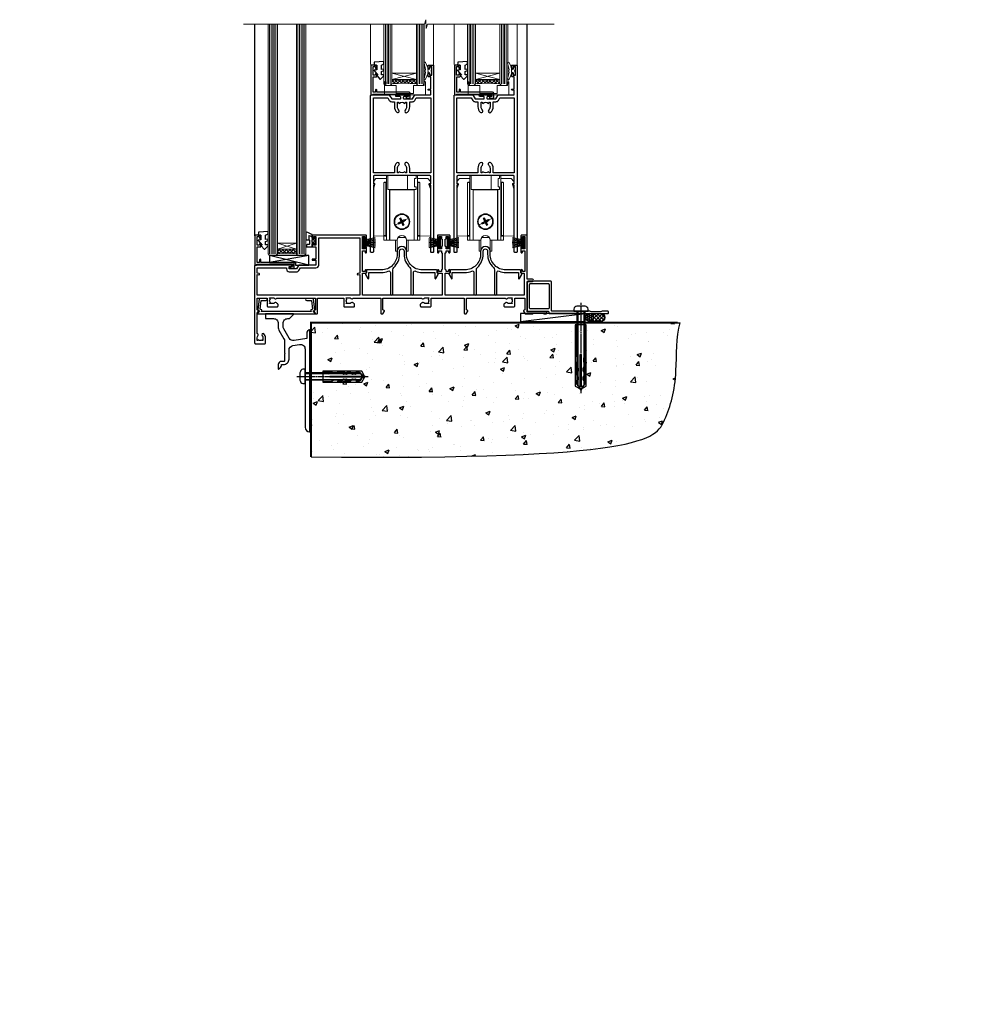
# Model space of a CAD drawing. Units: millimetres. Extents: x 0 to 419912, y -1009 to 1143.
# Drawn here: x 7195 to 7795, y -1009 to -384 of the extents above; entities that cross this region are included whole.
import ezdxf

# ---------------------------------------------------------------- set-up
doc = ezdxf.new("R2010")
doc.units = ezdxf.units.MM
doc.linetypes.add('CENTERLINE', pattern=[2, 1.25, -0.25, 0.25, -0.25])
doc.linetypes.add('Dashed', pattern=[564.444447, 282.222223, -282.222223])
doc.layers.add('Aluminium Systems Ltd Joinery Detail', color=7, linetype='Continuous')
doc.layers.add('DIE', color=7, linetype='Continuous')
doc.layers.add('HARDWARE', color=8, linetype='Continuous', lineweight=5)
doc.styles.get("Standard").update_dxf_attribs({"font": 'arial.ttf'})

# ---------------------------------------------------------------- blocks, each defined once
blk = doc.blocks.new('190 Concrete Sill CC')
at = {"layer": 'Aluminium Systems Ltd Joinery Detail'}
h = blk.add_hatch(dxfattribs=at)
h.set_pattern_fill('AR-CONC', color=0, scale=0.15)
h.set_pattern_definition([(50, (-5457.435, -2479.092), (27.3277, -2.39086), [2.8575, -31.4325]), (355, (-5457.435, -2479.092), (-5.28651, 28.65853), [2.286, -25.14609]), (100.45144, (-5455.158, -2479.29), (22.04119, 26.26766), [2.4285, -26.71354]), (46.1842, (-5457.435, -2471.472), (40.66186, -6.30635), [4.28625, -47.14875]), (96.63556, (-5454.046, -2471.997), (35.61062, 37.11392), [3.64275, -40.07034]), (351.18415, (-5457.435, -2471.47), (35.61062, 37.11392), [3.429, -37.71896]), (21, (-5453.625, -2473.377), (22.74216, -15.33978), [2.8575, -31.4325]), (326, (-5453.625, -2473.377), (9.2703, 27.6282), [2.286, -25.146]), (71.45144, (-5451.73, -2474.655), (32.01246, 12.28842), [2.4285, -26.71349]), (37.5, (-5457.435, -2479.092), (0.46329, 12.683256), [0, -24.8412, 0, -25.527, 0, -25.24125]), (7.5, (-5457.435, -2479.092), (10.02295, 15.027086), [0, -14.5542, 0, -24.2697, 0, -9.62025]), (327.5, (-5465.931, -2479.092), (20.33859, -0.859312), [0, -9.525, 0, -29.718, 0, -39.4335]), (317.5, (-5469.741, -2479.092), (22.219377, 3.813974), [0, -12.3825, 0, -19.7358, 0, -28.0035])])
edge = h.paths.add_edge_path()
edge.add_line((79.91, 123.44), (79.91, 38.36))
edge.add_spline(control_points=[(79.91, 38.36), (291.34, 36.49), (304.46, 58.96), (312.58, 85.91), (311.49, 114.81), (314.04, 123.44)], knot_values=[177.537471, 177.537471, 177.537471, 177.537471, 227.455421, 263.56182, 289.18489, 289.18489, 289.18489, 289.18489], degree=3, periodic=0)
edge.add_line((314.04, 123.44), (79.91, 123.44))
at = {"layer": 'Aluminium Systems Ltd Joinery Detail', "color": 0}
blk.add_line((79.91, 123.44), (79.91, 38.36), dxfattribs=at)
at = {"layer": 'Aluminium Systems Ltd Joinery Detail', "color": 0, "linetype": 'Dashed', "ltscale": 0.01, "const_width": 0.5, "elevation": -1}
blk.add_lwpolyline([(79.41, 38.36), (79.41, 123.94), (312.45, 123.94)], dxfattribs=at)
at = {"layer": 'Aluminium Systems Ltd Joinery Detail', "color": 0, "elevation": -1}
blk.add_lwpolyline([(79.91, 38.36), (79.91, 123.44), (314.04, 123.44)], dxfattribs=at)
at = {"layer": 'Aluminium Systems Ltd Joinery Detail', "color": 0}
blk.add_open_spline([(79.91, 38.36, -1), (291.34, 36.49, -1), (304.46, 58.96, -1), (312.58, 85.91, -1), (311.49, 114.81, -1), (314.04, 123.44, -1)], degree=3, knots=[177.537471, 177.537471, 177.537471, 177.537471, 227.455421, 263.56182, 289.18489, 289.18489, 289.18489, 289.18489], dxfattribs=at)
blk = doc.blocks.new('C438-21617')
at = {"flags": 128}
blk.add_lwpolyline([(1.5, 3.7), (1.5, 13.5), (3.3, 13.5, 0.414214), (3.8, 14), (3.8, 15.3, 1), (2.9, 15.3), (2.9, 14.5), (1.4, 14.5), (1.4, 20), (2.9, 20), (2.9, 19.2, 1), (3.8, 19.2), (3.8, 20.5, 0.414214), (3.3, 21), (0.5, 21, 0.414214), (0, 20.5), (0, 2.2, 0.414214), (0.2, 2), (1, 2), (1.5, 2.5), (23.8, 2.5), (23.8, 1), (23.02, 1), (22.36, 0.34, 0.668179), (22.5, 0), (24.25, 0, 0.414214), (25, 0.75), (25, 2.95, 0.414214), (24.25, 3.7), (3.8, 3.7), (3.8, 5.3, 1), (3, 5.3), (3, 3.7)], format="xyb", close=True, dxfattribs=at)
blk = doc.blocks.new('CO112-Comp')
blk.add_lwpolyline([(-2.4, 2.55), (-4.17, 3.38, 0.548619), (-4.6, 3.1), (-4.6, 1.17, 0.198912), (-4.51, 0.96), (-4.19, 0.64, -0.198912), (-4.1, 0.43), (-4.1, -1.87, -0.388879), (-4.37, -2.17), (-5.63, -2.28, 0.388879), (-5.9, -2.57), (-5.9, -3.5, 0.414214), (-5.6, -3.8), (-2.7, -3.8, 0.414214), (-2.4, -3.5), (-2.4, -1.65), (-1.2, -1.65), (-1.2, -2, 0.851224), (-0.62, -2.09), (-0.08, -0.47, 0.161777), (-0.08, 0.47), (-0.62, 2.09, 0.851224), (-1.2, 2), (-1.2, 1.65), (-2.4, 1.65), (-2.4, 3.9, 0.257343), (-2.54, 4.15, 0.086554), (-6.04, 5.59, 0.479584), (-6.4, 5.3), (-6.4, 1.1, 0.414214), (-6.1, 0.8), (-4.35, 0.8)], format="xyb")
blk.add_lwpolyline([(-1.33, 0.75), (-2.3, 0.75, 0.414214), (-2.6, 0.45), (-2.6, -0.45, 0.414214), (-2.3, -0.75), (-1.33, -0.75, 0.323092), (-1.05, -0.54), (-0.93, -0.19, 0.161777), (-0.93, 0.19), (-1.05, 0.54, 0.323092)], format="xyb", close=True)
blk = doc.blocks.new('EL272')
for p, q in [((25, 6), (0, 1.7)), ((25, 0), (0, 6))]:
    blk.add_line(p, q)
blk.add_lwpolyline([(16.5, 0), (25, 0), (25, 6), (0, 6), (0, 1.7), (16.5, 1.7)], close=True)
blk = doc.blocks.new('DY445')
blk.add_lwpolyline([(4.75, 8.84), (6.25, 9.78), (6.25, 11.28), (0.33, 10.76, 0.36397), (0.15, 10.58), (0, 8.91), (1.75, 8.91), (1.75, 5.91), (0, 5.76), (0, 5.46), (2.49, 2.49), (1.95, 2.45), (1.95, 2.15), (3.75, 0), (4.15, 0), (6.25, 2.02), (6.25, 2.82), (4.75, 2.69), (4.75, 4.77), (6.25, 5.51), (6.25, 6.31), (4.75, 6.18)], format="xyb", close=True)
blk = doc.blocks.new('A734-21693')
at = {"flags": 128}
for points in [[(124, 46.65, 1.001508), (123.1, 46.65), (123.1, 45.9), (121.5, 45.9), (121.5, 46.65, 0.414655), (121.05, 47.1), (120.9, 47.1), (120.9, 57.7), (121.05, 57.7, 0.414655), (121.5, 58.15), (121.5, 58.9), (123.1, 58.9), (123.1, 58.15, 1.001508), (124, 58.15), (124, 61.4, 1), (123, 61.4), (123, 60.3), (121.5, 60.3), (121.5, 61.4, 0.414214), (121, 61.9), (120.9, 61.9), (120.9, 66.4), (121, 66.4, 0.414214), (121.5, 66.9), (121.5, 68), (123, 68), (123, 66.9, 1), (124, 66.9), (124, 68.5, 0.414214), (123.5, 69), (116.5, 69, 0.414214), (116, 68.5), (116, 66.9, 1), (117, 66.9), (117, 68), (118.5, 68), (118.5, 66.9, 0.414214), (119, 66.4), (119.1, 66.4), (119.1, 61.9), (119, 61.9, 0.414214), (118.5, 61.4), (118.5, 60.3), (117, 60.3), (117, 61.4, 1), (116, 61.4), (116, 58.15, 1.001508), (116.9, 58.15), (116.9, 58.9), (118.5, 58.9), (118.5, 58.15, 0.414655), (118.95, 57.7), (119.1, 57.7), (119.1, 47.1), (118.95, 47.1, 0.414655), (118.5, 46.65), (118.5, 45.9), (116.9, 45.9), (116.9, 46.65, 1.001508), (116, 46.65), (116, 45.4, 0.414214), (116.5, 44.9), (119.1, 44.9), (119.1, 30.8), (68.5, 30.8), (68.5, 44.9), (70.5, 44.9, 0.414214), (71, 45.4), (71, 46.65, 1.001508), (70.1, 46.65), (70.1, 45.9), (68.5, 45.9), (68.5, 58.9), (70.1, 58.9), (70.1, 58.15, 1.001508), (71, 58.15), (71, 61.4, 1), (70, 61.4), (70, 60.3), (68.5, 60.3), (68.5, 68), (70, 68), (70, 66.9, 1), (71, 66.9), (71, 68.5, 0.414214), (70.5, 69), (37, 69, 0.414214), (36.5, 68.5), (36.5, 67.2, 1), (37.4, 67.2), (37.4, 68), (38.9, 68), (38.9, 62.5), (37.4, 62.5), (37.4, 63.3, 1), (36.5, 63.3), (36.5, 62, 0.414214), (37, 61.5), (38.9, 61.5), (38.9, 53.8), (36.9, 53.8, 1), (36.9, 53), (38.9, 53), (38.9, 50), (28.29, 50, 0.267949), (27.86, 49.75), (26.56, 47.5), (22, 47.5), (22, 49), (23.5, 49, 1), (23.5, 50), (0.5, 50, 0.414214), (0, 49.5), (0, 0.5, 0.414214), (0.5, 0), (6.4, 0, 0.414214), (6.9, 0.5), (6.9, 3.85, 0.19526), (5.92, 6.25, 1), (4.78, 5.14, -0.19526), (5.3, 3.85), (5.3, 2), (5, 2), (4.64, 2.43, -0.36397), (2.26, 2.43), (1.9, 2), (1.6, 2), (1.6, 3.85, -0.19526), (2.12, 5.14, 0.640825), (1.6, 6.5), (1.6, 19.46), (2.37, 20.8, 0.414214), (2.3, 21.07), (1.6, 21.48), (1.6, 29), (7.95, 29), (7.95, 24, 0.414214), (8.45, 23.5), (14.35, 23.5, 0.414214), (14.85, 24), (14.85, 25, 0.414214), (14.35, 25.5), (14.05, 25.5, 0.640824), (12.69, 26.02, -0.19526), (11.4, 25.5), (9.55, 25.5), (9.55, 25.8), (9.98, 26.16, -0.36397), (9.98, 28.54), (9.55, 28.9), (9.55, 29.2), (11.4, 29.2, -0.19526), (12.69, 28.68, 0.554219), (14.01, 29), (38.6, 29), (38.6, 21.59), (37.7, 21.07, 0.414214), (37.63, 20.8), (38.67, 19), (39.5, 19, 0.414214), (40, 19.5), (40, 29), (56.55, 29), (56.55, 24, 0.414214), (57.05, 23.5), (62.95, 23.5, 0.414214), (63.45, 24), (63.45, 25, 0.414214), (62.95, 25.5), (62.65, 25.5, 0.640824), (61.29, 26.02, -0.19526), (60, 25.5), (58.15, 25.5), (58.15, 25.8), (58.58, 26.16, -0.36397), (58.58, 28.54), (58.15, 28.9), (58.15, 29.2), (60, 29.2, -0.19526), (61.29, 28.68, 0.554219), (62.61, 29), (80, 29), (80, 19.5, 0.414214), (80.5, 19), (81.33, 19), (82.37, 20.8, 0.414214), (82.3, 21.07), (81.4, 21.59), (81.4, 29), (105.99, 29, 0.554219), (107.31, 28.68, -0.19526), (108.6, 29.2), (110.45, 29.2), (110.45, 28.9), (110.02, 28.54, -0.36397), (110.02, 26.16), (110.45, 25.8), (110.45, 25.5), (108.6, 25.5, -0.19526), (107.31, 26.02, 0.640824), (105.95, 25.5), (105.65, 25.5, 0.414214), (105.15, 25), (105.15, 24, 0.414214), (105.65, 23.5), (111.55, 23.5, 0.414214), (112.05, 24), (112.05, 29), (133, 29), (133, 19.5, 0.414214), (133.5, 19), (134.33, 19), (135.37, 20.8, 0.414214), (135.3, 21.07), (134.4, 21.59), (134.4, 29), (158.99, 29, 0.554219), (160.31, 28.68, -0.19526), (161.6, 29.2), (163.45, 29.2), (163.45, 28.9), (163.02, 28.54, -0.36397), (163.02, 26.16), (163.45, 25.8), (163.45, 25.5), (161.6, 25.5, -0.19526), (160.31, 26.02, 0.640824), (158.95, 25.5), (158.65, 25.5, 0.414214), (158.15, 25), (158.15, 24, 0.414214), (158.65, 23.5), (164.55, 23.5, 0.414214), (165.05, 24), (165.05, 29), (171.4, 29), (171.4, 21.48), (170.7, 21.07, 0.414214), (170.63, 20.8), (171.67, 19), (176.42, 19, 0.198912), (176.56, 19.06), (176.9, 19.4), (183.1, 19.4), (183.44, 19.06, 0.198912), (183.58, 19), (184.9, 19, 1), (184.9, 20.2), (173, 20.2), (173, 39.6), (176.3, 39.6, 1), (176.3, 41), (173, 41), (173, 68.5, 0.414214), (172.5, 69), (169.5, 69, 0.414214), (169, 68.5), (169, 66.9, 1), (170, 66.9), (170, 68), (171.5, 68), (171.5, 60.3), (170, 60.3), (170, 61.4, 1), (169, 61.4), (169, 58.15, 1.001508), (169.9, 58.15), (169.9, 58.9), (171.5, 58.9), (171.5, 45.9), (169.9, 45.9), (169.9, 46.65, 1.001508), (169, 46.65), (169, 45.4, 0.414214), (169.5, 44.9), (170.5, 44.9, -0.414214), (171, 44.4), (171, 30.8), (120.9, 30.8), (120.9, 44.9), (123.5, 44.9, 0.414214), (124, 45.4)], [(40.7, 67.2), (66.7, 67.2), (66.7, 44.8), (65.44, 44.59, 1.0045), (65.57, 43.81), (66.7, 44), (66.7, 30.8), (1.6, 30.8), (1.6, 44), (2.73, 43.81, 1.0045), (2.86, 44.59), (1.6, 44.8), (1.6, 48.2), (20.2, 48.2), (20.2, 47.5, 0.414214), (22, 45.7), (26.56, 45.7, 0.267949), (28.12, 46.6), (29.04, 48.2), (38.9, 48.2, 0.414214), (40.7, 50)]]:
    blk.add_lwpolyline(points, format="xyb", close=True, dxfattribs=at)
blk = doc.blocks.new('A724-21702')
at = {"flags": 128}
blk.add_lwpolyline([(2.59, 2.63), (1.75, 3.02), (2.47, 8.4), (5.45, 8.4, 1), (5.45, 9.8), (1.69, 9.8, 0.37527), (1.19, 9.37), (0.31, 2.84, 0.329673), (0.65, 2.21), (1.29, 1.91), (0.04, 0.32, 0.624869), (0.2, 0), (36.6, 0, 0.624869), (36.76, 0.32), (35.52, 1.91), (36.16, 2.21, 0.328404), (36.5, 2.84), (35.61, 9.37, 0.37527), (35.12, 9.8), (31.35, 9.8, 1), (31.35, 8.4), (34.33, 8.4), (35.06, 3.02), (34.21, 2.63, 0.482343), (34.03, 1.87), (34.4, 1.4), (2.41, 1.4), (2.77, 1.87, 0.482343)], format="xyb", close=True, dxfattribs=at)
blk = doc.blocks.new('PB69750-4B')
for p, q in [((-1.75, 0.5), (-3.32, 7.32)), ((-1.43, 0.5), (-2.72, 7.38)), ((-1.11, 0.5), (-2.12, 7.43)), ((-0.8, 0.5), (-1.52, 7.46)), ((-0.48, 0.5), (-0.91, 7.49)), ((-0.16, 0.5), (-0.3, 7.5)), ((0.16, 0.5), (0.3, 7.5)), ((0.48, 0.5), (0.91, 7.49)), ((0.8, 0.5), (1.52, 7.46)), ((1.11, 0.5), (2.12, 7.43)), ((1.43, 0.5), (2.72, 7.38)), ((1.75, 0.5), (3.32, 7.32))]:
    blk.add_line(p, q)
blk.add_lwpolyline([(-3.45, 0), (3.45, 0), (3.45, 0.5), (-3.45, 0.5)], close=True)
blk = doc.blocks.new('SH270B')
blk.add_blockref('PB69750-4B', (0, 0))
blk = doc.blocks.new('A813-22391')
at = {"flags": 128}
for points in [[(37.7, 48.8), (2.3, 48.8, 0.414214), (1.8, 48.3), (1.8, 43.6), (2.15, 43.6, -1), (2.15, 42.8), (1.8, 42.8), (1.8, 0.5, -0.414214), (1.3, 0), (0.5, 0, -0.414214), (0, 0.5), (0, 99.5, -0.414214), (0.5, 100), (11.71, 100, -0.267949), (12.14, 99.75), (13.44, 97.5), (18.7, 97.5, 0.414214), (19.2, 98), (19.2, 98.5, 0.414214), (18.7, 99), (16.5, 99, -1), (16.5, 100), (23.5, 100, -1), (23.5, 99), (21.3, 99, 0.414214), (20.8, 98.5), (20.8, 98, 0.414214), (21.3, 97.5), (26.56, 97.5), (27.86, 99.75, -0.267949), (28.29, 100), (37.7, 100, 0.414214), (38.2, 100.5), (38.2, 103), (36.9, 103, -1), (36.9, 103.8), (38.2, 103.8), (38.2, 111.5), (37, 111.5, -0.414214), (36.5, 112), (36.5, 113.3, -1), (37.4, 113.3), (37.4, 112.5), (38.9, 112.5), (38.9, 118), (37.4, 118), (37.4, 117.2, -1), (36.5, 117.2), (36.5, 118.5, -0.414214), (37, 119), (39.5, 119, -0.414214), (40, 118.5), (40, 0.5, -0.414214), (39.5, 0), (38.7, 0, -0.414214), (38.2, 0.5), (38.2, 42.8), (37.85, 42.8, -1), (37.85, 43.6), (38.2, 43.6), (38.2, 48.3, 0.414214)], [(24.85, 50.6), (24.85, 53.5, 0.201039), (23.4, 56.96, 1), (22, 55.53, -0.201039), (22.85, 53.5), (22.85, 50.65), (22.39, 50.65), (21.83, 51.32, -0.36397), (18.17, 51.32), (17.61, 50.65), (17.15, 50.65), (17.15, 53.5, -0.201039), (18, 55.53, 1), (16.6, 56.96, 0.201039), (15.15, 53.5), (15.15, 50.6), (1.8, 50.6), (1.8, 98.2), (10.96, 98.2), (11.88, 96.6, 0.267949), (13.44, 95.7), (15.15, 95.7), (15.15, 92.5, 0.201039), (16.6, 89.04, 1), (18, 90.47, -0.201039), (17.15, 92.5), (17.15, 95.35), (17.61, 95.35), (18.17, 94.68, -0.36397), (21.83, 94.68), (22.39, 95.35), (22.85, 95.35), (22.85, 92.5, -0.201039), (22, 90.47, 1), (23.4, 89.04, 0.201039), (24.85, 92.5), (24.85, 95.7), (26.56, 95.7, 0.267949), (28.12, 96.6), (29.04, 98.2), (38.2, 98.2), (38.2, 50.6)]]:
    blk.add_lwpolyline(points, format="xyb", close=True, dxfattribs=at)
blk = doc.blocks.new('MG001B')
blk.add_lwpolyline([(-12.1, 2.05), (-12.1, 0), (-5.5, 0), (-5.5, -5.1), (5.5, -5.1), (5.5, 0), (12.1, 0), (12.1, 2.05, -1), (13, 2.05), (13, -6), (-13, -6), (-13, 2.05, -1)], format="xyb", close=True)
blk = doc.blocks.new('DY221-Comp')
blk.add_lwpolyline([(-1.82, -0.88), (-2.1, -0.96, 0.339454), (-2.25, -1.15), (-2.25, -1.8, -0.105249), (-2.27, -1.88), (-3.79, -5.3, -0.913392), (-4.74, -4.98), (-3.77, -1.02, 0.125736), (-3.77, -0.92), (-4, -0.05, -0.131652), (-4, 0.05), (-3.77, 0.92, 0.125736), (-3.77, 1.02), (-4.74, 4.98, -0.913392), (-3.79, 5.3), (-2.27, 1.88, -0.105249), (-2.25, 1.8), (-2.25, 1.15, 0.339454), (-2.1, 0.96), (-1.82, 0.88)], format="xyb")
blk.add_lwpolyline([(0, 1.12), (-0.3, 0), (0, -1.12), (0, -2.5), (-1, -2.5), (-1, -1.12, -0.447214), (-2.25, 0, -0.447214), (-1, 1.12), (-1, 2.5), (0, 2.5)], format="xyb", close=True)
blk = doc.blocks.new('A$C539B46DB')
at = {"color": 0, "rotation": 180}
blk.add_blockref('DY221-Comp', (0.15, 0), dxfattribs=at)
blk = doc.blocks.new('A839-22459')
at = {"flags": 128}
blk.add_lwpolyline([(17.4, 16.18, -0.207352), (18.03, 17.64, 0.207352), (21.7, 26.1), (21.7, 28, -1), (24.5, 28), (24.5, 26.1, 0.207352), (28.17, 17.64, -0.207352), (28.8, 16.18), (28.8, 0.8, 1), (30.4, 0.8), (30.4, 14.41, -0.531156), (31.77, 15.34, 0.095854), (36.1, 14.5), (44.1, 14.5), (44.1, 10.79, 0.767327), (44.66, 10.64), (46.13, 13.2, 0.414214), (45.95, 13.88), (45.5, 14.14), (45.5, 15.6, 0.414214), (45, 16.1), (36.1, 16.1, -0.414214), (26.1, 26.1), (26.1, 28, 1), (20.1, 28), (20.1, 26.1, -0.414214), (10.1, 16.1), (1.2, 16.1, 0.414214), (0.7, 15.6), (0.7, 14.14), (0.25, 13.88, 0.414214), (0.07, 13.2), (1.54, 10.64, 0.767327), (2.1, 10.79), (2.1, 14.5), (10.1, 14.5, 0.095854), (14.43, 15.34, -0.531156), (15.8, 14.41), (15.8, 0.8, 1), (17.4, 0.8)], format="xyb", close=True, dxfattribs=at)
blk = doc.blocks.new('DR210')
at = {"color": 0, "linetype": 'Continuous', "lineweight": 0, "extrusion": (0, 1, 0)}
for p, q in [((-18.1, -4.89), (-18.1, -3.9)), ((-17.11, -5.66), (-18.09, -8.39)), ((-16.43, -1.88), (-18.08, -3.84)), ((-18, -4.99), (-17.58, -4.99)), ((-9.85, -1.77), (-16.43, -1.88)), ((-11.45, -38.1), (-11.45, -4.43)), ((-10.14, -4.47), (-11.45, -4.43)), ((-10.25, -4.17), (-10.14, -4.17)), ((-10.14, -38.06), (-10.14, -4.47)), ((-9.85, -4.47), (-10.14, -4.47)), ((-9.85, -0.08), (-9, -0.06)), ((-9.85, -0.08), (-9.85, -1.77)), ((-9.85, -1.77), (-9.85, -4.47)), ((-9.85, -38.06), (-9.85, -4.47)), ((-9, -0.01), (3.6, -0.01)), ((-9, -8.91), (-9, -0.01)), ((9, -0.01), (3.6, -0.01)), ((3.6, -8.91), (3.6, -0.01)), ((8, -1.82), (8, -7.11)), ((9, -1.77), (9, -0.01)), ((9.85, -0.08), (9, -0.06)), ((9.85, -0.08), (9.85, -1.77)), ((9.85, -1.77), (16.43, -1.88)), ((9.85, -1.77), (9.85, -4.47)), ((9.85, -4.47), (9.85, -38.06)), ((9.85, -4.47), (10.14, -4.47)), ((10.14, -4.17), (10.25, -4.17)), ((11.45, -4.43), (10.14, -4.47)), ((10.14, -4.47), (10.14, -38.06)), ((11.45, -38.1), (11.45, -4.43)), ((16.43, -1.88), (18.08, -3.84)), ((17.11, -5.66), (18.09, -8.39)), ((18, -4.99), (17.58, -4.99)), ((18.1, -4.89), (18.1, -3.9)), ((-18.1, -38.07), (-18.1, -8.43)), ((-9, -8.91), (3.6, -8.91)), ((-7.85, -41.02), (-7.85, -8.91)), ((7.75, -9), (-7.75, -9)), ((-7.75, -9), (-7.75, -41)), ((9, -8.91), (3.6, -8.91)), ((7.75, -9), (7.75, -41)), ((7.85, -8.91), (7.85, -41.02)), ((9, -8.91), (9, -7.16)), ((18.1, -38.07), (18.1, -8.43)), ((-7.75, -17.48), (-7.85, -17.48)), ((-7.85, -17.68), (-7.75, -17.68)), ((-7.75, -17.98), (-7.85, -17.98)), ((7.75, -17.48), (7.85, -17.48)), ((7.75, -17.68), (7.85, -17.68)), ((7.85, -17.98), (7.75, -17.98)), ((-7.85, -21.07), (-7.75, -21.07)), ((-7.75, -21.38), (-7.85, -21.38)), ((-7.75, -21.57), (-7.85, -21.57)), ((7.75, -21.07), (7.85, -21.07)), ((7.85, -21.38), (7.75, -21.38)), ((7.75, -21.57), (7.85, -21.57)), ((-4.07, -31.29), (-2.17, -30.34)), ((-1.87, -30.12), (-2.36, -29.95)), ((-1.82, -30.22), (-1.98, -30.72)), ((-0.08, -29.22), (-1.87, -30.12)), ((-1.87, -30.12), (-1.82, -30.22)), ((-1.82, -30.22), (-0.03, -29.33)), ((-0.97, -27.43), (-1.47, -27.27)), ((-0.87, -27.38), (-0.97, -27.43)), ((-0.97, -27.43), (-0.08, -29.22)), ((-0.87, -27.38), (-0.7, -26.89)), ((0.03, -29.17), (-0.87, -27.38)), ((-0.08, -29.22), (-0.66, -29.03)), ((-0.03, -29.33), (-0.22, -29.91)), ((-0.03, -29.33), (0.87, -31.12)), ((1.82, -28.28), (0.03, -29.17)), ((0.03, -29.17), (0.22, -28.59)), ((0.08, -29.28), (1.87, -28.38)), ((0.08, -29.28), (0.66, -29.47)), ((0.97, -31.07), (0.08, -29.28)), ((0.87, -31.12), (0.7, -31.61)), ((0.87, -31.12), (0.97, -31.07)), ((0.97, -31.07), (1.47, -31.23)), ((1.82, -28.28), (1.98, -27.78)), ((1.87, -28.38), (1.82, -28.28)), ((1.87, -28.38), (2.36, -28.55)), ((4.07, -27.21), (2.17, -28.16)), ((-11.45, -38.4), (-18, -38.17)), ((-11.45, -38.1), (-10.14, -38.06)), ((-11.45, -40.89), (-11.45, -38.4)), ((-9.85, -40.95), (-11.45, -40.89)), ((-10.25, -38.36), (-10.14, -38.36)), ((-9.85, -38.06), (-10.14, -38.06)), ((-9.85, -40.95), (-9.85, -38.06)), ((-9.85, -40.95), (-7.85, -41.02)), ((-3, -41), (-7.75, -41)), ((7.75, -41), (3, -41)), ((9.85, -40.95), (7.85, -41.02)), ((9.85, -40.95), (9.85, -38.06)), ((9.85, -38.06), (10.14, -38.06)), ((11.45, -40.89), (9.85, -40.95)), ((10.14, -38.06), (11.45, -38.1)), ((10.14, -38.36), (10.25, -38.36)), ((18, -38.17), (11.45, -38.4)), ((11.45, -40.89), (11.45, -38.4))]:
    blk.add_line(p, q, dxfattribs=at)
at = {"color": 0, "linetype": 'Continuous', "lineweight": 0, "extrusion": (-2.22045e-16, 0, -1)}
for centre, radius, start, end in [((0, -29.25), 5, 0, 180), ((0, -29.25), 4.55, 63.41916, 153.41916), ((0, -29.25), 4.55, 333.41916, 63.41916), ((0, -29.25), 5, 180, 0), ((0, -29.25), 4.55, 153.41916, 243.41916), ((0, -29.25), 4.55, 243.41916, 333.41916), ((0, -41), 3, 0, 180)]:
    blk.add_arc(centre, radius, start, end, dxfattribs=at)
for centre, major_axis, ratio, start_param, end_param in [((-10.15, -4.47), (0.01, 0.3), 0.017442, 0, 1.570187), ((-1, -29.75), (-3.39, 6.77), 0.173648, -1.570796, -1.514196), ((-1, -29.75), (-3.39, 6.77), 0.173648, -1.627397, -1.570796), ((0.74, -28.88), (-3.4, 6.8), 0.173648, -1.895753, -1.635846)]:
    blk.add_ellipse(centre, major_axis=major_axis, ratio=ratio, start_param=start_param, end_param=end_param, dxfattribs=at)
at = {"color": 0, "linetype": 'Continuous', "lineweight": 0}
blk.add_ellipse((10.15, -4.47), major_axis=(-0.01, 0.3), ratio=0.017442, start_param=0, end_param=1.570187, dxfattribs=at)
at = {"color": 0, "linetype": 'Continuous', "lineweight": 0, "extrusion": (-2.22045e-16, 1.2326e-32, -1)}
for centre, major_axis, start_param, end_param in [((0.37, -29.99), (6.8, 3.4), -1.895753, -1.635846), ((-0.74, -29.62), (3.4, -6.8), -1.505746, -1.245839), ((1, -28.75), (3.39, -6.77), -1.570796, -1.514196)]:
    blk.add_ellipse(centre, major_axis=major_axis, ratio=0.173648, start_param=start_param, end_param=end_param, dxfattribs=at)
at = {"color": 0, "linetype": 'Continuous', "lineweight": 0, "extrusion": (-2.22045e-16, -2.46519e-32, -1)}
blk.add_ellipse((-0.37, -28.51), major_axis=(-6.8, -3.4), ratio=0.173648, start_param=-1.505746, end_param=-1.245839, dxfattribs=at)
at = {"color": 0, "linetype": 'Continuous', "lineweight": 0, "extrusion": (-2.22045e-16, -3.69779e-32, -1)}
blk.add_ellipse((-0.5, -28.25), major_axis=(6.77, 3.39), ratio=0.173648, start_param=-1.627397, end_param=-1.514196, dxfattribs=at)
at = {"color": 0, "linetype": 'Continuous', "lineweight": 0, "extrusion": (-2.22045e-16, -8.62817e-32, -1)}
blk.add_ellipse((0.74, -28.88), major_axis=(-3.4, 6.8), ratio=0.173648, start_param=-1.505746, end_param=-1.245839, dxfattribs=at)
at = {"color": 0, "linetype": 'Continuous', "lineweight": 0, "extrusion": (-2.22045e-16, -1.2326e-32, -1)}
for centre, major_axis, start_param, end_param in [((-0.74, -29.62), (3.4, -6.8), -1.895753, -1.635846), ((1, -28.75), (3.39, -6.77), -1.627397, -1.570796)]:
    blk.add_ellipse(centre, major_axis=major_axis, ratio=0.173648, start_param=start_param, end_param=end_param, dxfattribs=at)
at = {"color": 0, "linetype": 'Continuous', "lineweight": 0, "extrusion": (-2.22045e-16, -1.35585e-31, -1)}
blk.add_ellipse((0.37, -29.99), major_axis=(6.8, 3.4), ratio=0.173648, start_param=-1.505746, end_param=-1.245839, dxfattribs=at)
at = {"color": 0, "linetype": 'Continuous', "lineweight": 0, "extrusion": (-2.22045e-16, 4.93038e-32, -1)}
blk.add_ellipse((-0.37, -28.51), major_axis=(-6.8, -3.4), ratio=0.173648, start_param=-1.895753, end_param=-1.635846, dxfattribs=at)
at = {"color": 0, "linetype": 'Continuous', "lineweight": 0, "extrusion": (-2.22045e-16, 2.46519e-32, -1)}
blk.add_ellipse((0.5, -30.25), major_axis=(-6.77, -3.39), ratio=0.173648, start_param=-1.627397, end_param=-1.514196, dxfattribs=at)
at = {"color": 0, "linetype": 'Continuous', "lineweight": 0, "extrusion": (-2.22045e-16, 1.54074e-33, -1)}
for centre, major_axis, start_param, end_param in [((-10.15, -38.06), (0.01, -0.3), -1.570187, 0), ((10.15, -38.06), (-0.01, -0.3), 0, 1.570187)]:
    blk.add_ellipse(centre, major_axis=major_axis, ratio=0.017442, start_param=start_param, end_param=end_param, dxfattribs=at)
at = {"color": 0, "linetype": 'Continuous', "lineweight": 0}
for points, weights in [([(-18.08, -3.84), (-18.09, -3.86), (-18.1, -3.88), (-18.1, -3.9)], [1, 0.959549643519, 0.959549643519, 1]), ([(-18.1, -4.89), (-18.1, -4.95), (-18.06, -4.99), (-18, -4.99)], [1, 0.804737854124, 0.804737854124, 1]), ([(-17.58, -4.99), (-17.29, -4.99), (-17.08, -5.19), (-17.08, -5.49)], [1, 0.804737854124, 0.804737854124, 1]), ([(-17.08, -5.49), (-17.08, -5.54), (-17.09, -5.6), (-17.11, -5.66)], [1, 0.990084339665, 0.990084339665, 1]), ([(-11.45, -4.43), (-11.45, -4.25), (-10.95, -4.15), (-10.25, -4.17)], [1, 0.804881393851, 0.804881393851, 1]), ([(-10.14, -4.17), (-9.97, -4.18), (-9.85, -4.3), (-9.85, -4.47)], [1, 0.812893200226, 0.812893200226, 1]), ([(9, -1.77), (9, -1.77), (8.64, -1.79), (8, -1.82)], [0.90720315803, 0.90720315803, 0.938135438687, 1]), ([(9.85, -4.47), (9.85, -4.3), (9.97, -4.18), (10.14, -4.17)], [1, 0.812893200226, 0.812893200226, 1]), ([(10.25, -4.17), (10.95, -4.15), (11.45, -4.25), (11.45, -4.43)], [1, 0.804881393851, 0.804881393851, 1]), ([(17.08, -5.49), (17.08, -5.19), (17.29, -4.99), (17.58, -4.99)], [1, 0.804737854124, 0.804737854124, 1]), ([(17.11, -5.66), (17.09, -5.6), (17.08, -5.54), (17.08, -5.49)], [1, 0.990084339665, 0.990084339665, 1]), ([(18, -4.99), (18.06, -4.99), (18.1, -4.95), (18.1, -4.89)], [1, 0.804737854124, 0.804737854124, 1]), ([(18.1, -3.9), (18.1, -3.88), (18.09, -3.86), (18.08, -3.84)], [1, 0.959549643519, 0.959549643519, 1]), ([(-18.09, -8.39), (-18.1, -8.4), (-18.1, -8.41), (-18.1, -8.43)], [1, 0.990084339665, 0.990084339665, 1]), ([(8, -7.11), (8.64, -7.14), (9, -7.16), (9, -7.16)], [1, 0.938135438687, 0.90720315803, 0.90720315803]), ([(18.1, -8.43), (18.1, -8.41), (18.1, -8.4), (18.09, -8.39)], [1, 0.990084339665, 0.990084339665, 1]), ([(-18.1, -38.07), (-18.1, -38.13), (-18.06, -38.17), (-18, -38.17)], [1, 0.812893200226, 0.812893200226, 1]), ([(-10.25, -38.36), (-10.95, -38.38), (-11.45, -38.28), (-11.45, -38.1)], [1, 0.804881393851, 0.804881393851, 1]), ([(-9.85, -38.06), (-9.85, -38.23), (-9.97, -38.35), (-10.14, -38.36)], [1, 0.812893200226, 0.812893200226, 1]), ([(10.14, -38.36), (9.97, -38.35), (9.85, -38.23), (9.85, -38.06)], [1, 0.812893200226, 0.812893200226, 1]), ([(11.45, -38.1), (11.45, -38.28), (10.95, -38.38), (10.25, -38.36)], [1, 0.804881393851, 0.804881393851, 1]), ([(18, -38.17), (18.06, -38.17), (18.1, -38.13), (18.1, -38.07)], [1, 0.812893200226, 0.812893200226, 1])]:
    blk.add_rational_spline(points, weights, degree=3, dxfattribs=at)
at = {"layer": 'HARDWARE', "ltscale": 3, "extrusion": (0, 1, 0)}
for p, q in [((-3, -41), (-3, -48)), ((3, -41), (3, -48))]:
    blk.add_line(p, q, dxfattribs=at)
at = {"layer": 'HARDWARE', "ltscale": 3}
blk.add_lwpolyline([(4, -41), (4, -48), (3, -48, 1), (-3, -48), (-4, -48), (-4, -41)], format="xyb", dxfattribs=at)
blk.add_lwpolyline([(2.44, -39.25), (-2.44, -39.25)], dxfattribs=at)
blk = doc.blocks.new('AL40 Stacker Door Sill')
at = {"layer": 'Aluminium Systems Ltd Joinery Detail', "lineweight": 5}
h = blk.add_hatch(dxfattribs=at)
h.set_pattern_fill('NET', color=256, scale=0.5, angle=-45)
h.set_pattern_definition([(315, (-1112.0237, -79.9609), (1.122532, 1.122532), []), (45, (-1112.0237, -79.9609), (-1.122532, 1.122532), [])])
edge = h.paths.add_edge_path(flags=16)
edge.add_line((-156.59, 39.31), (-156.59, 39.21))
edge.add_arc((-167.2, 34.31), 11.69, 384.83194, 385.32762)
edge.add_line((-156.63, 39.31), (-156.59, 39.31))
edge = h.paths.add_edge_path()
edge.add_arc((-152.51, -4.07), 41.4, 441.65172, 458.31756, ccw=False)
edge.add_line((-146.5, 36.89), (-146.5, 39.8))
edge.add_line((-146.5, 39.8), (-158.5, 39.8))
edge.add_line((-158.5, 39.8), (-158.5, 36.89))
at = {"layer": 'HARDWARE', "lineweight": 9}
h = blk.add_hatch(dxfattribs=at)
h.set_pattern_fill('NET', color=8, scale=0.5, angle=-45)
h.set_pattern_definition([(315, (-922.2858, -66.0047), (1.122532, 1.122532), []), (45, (-922.2858, -66.0047), (-1.122532, 1.122532), [])])
edge = h.paths.add_edge_path()
edge.add_line((-70.25, 147.16), (-70.25, 147.07))
edge.add_arc((-59.64, 142.16), 11.69, 154.67238, 155.16806, ccw=False)
edge.add_line((-70.21, 147.16), (-70.25, 147.16))
edge = h.paths.add_edge_path()
edge.add_arc((-78.13, 75.97), 69.21, 83.53875, 96.48487)
edge.add_line((-85.95, 144.74), (-85.95, 147.65))
edge.add_line((-85.95, 147.65), (-70.34, 147.65))
edge.add_line((-70.34, 147.65), (-70.34, 144.74))
h = blk.add_hatch(dxfattribs=at)
h.set_pattern_fill('NET', color=8, scale=0.5, angle=-45)
h.set_pattern_definition([(315, (-869.2858, -66.0047), (1.122532, 1.122532), []), (45, (-869.2858, -66.0047), (-1.122532, 1.122532), [])])
edge = h.paths.add_edge_path()
edge.add_line((-17.25, 147.16), (-17.25, 147.07))
edge.add_arc((-6.64, 142.16), 11.69, 154.67238, 155.16806, ccw=False)
edge.add_line((-17.21, 147.16), (-17.25, 147.16))
edge = h.paths.add_edge_path()
edge.add_arc((-25.13, 75.97), 69.21, 83.53875, 96.48487)
edge.add_line((-32.95, 144.74), (-32.95, 147.65))
edge.add_line((-32.95, 147.65), (-17.34, 147.65))
edge.add_line((-17.34, 147.65), (-17.34, 144.74))
at = {"linetype": 'Continuous', "lineweight": 9}
for p, q in [((-99.46, 157), (-99.46, 182.77)), ((-59.45, 182.77), (-59.45, 156.56)), ((-46.46, 157), (-46.46, 182.77)), ((-6.45, 182.77), (-6.45, 156.56))]:
    blk.add_line(p, q, dxfattribs=at)
at = {"lineweight": 9, "ltscale": 3}
for p, q in [((-89.95, 144.74), (-89.95, 182.77)), ((-88.95, 144.74), (-88.95, 182.77)), ((-87.95, 144.74), (-87.95, 182.77)), ((-86.95, 144.74), (-86.95, 182.77)), ((-69.34, 144.74), (-69.34, 182.77)), ((-68.34, 144.74), (-68.34, 182.77)), ((-67.34, 144.74), (-67.34, 182.77)), ((-66.34, 144.74), (-66.34, 182.77)), ((-36.95, 144.74), (-36.95, 182.77)), ((-35.95, 144.74), (-35.95, 182.77)), ((-34.95, 144.74), (-34.95, 182.77)), ((-33.95, 144.74), (-33.95, 182.77)), ((-16.34, 144.74), (-16.34, 182.77)), ((-15.34, 144.74), (-15.34, 182.77)), ((-14.34, 144.74), (-14.34, 182.77)), ((-13.34, 144.74), (-13.34, 182.77))]:
    blk.add_line(p, q, dxfattribs=at)
at = {"lineweight": 9}
for points in [[(-90.95, 182.77), (-90.95, 144.74), (-89.95, 143.74), (-86.95, 143.74), (-85.95, 144.74), (-85.95, 182.77)], [(-70.34, 182.77), (-70.34, 144.74), (-69.34, 143.74), (-66.34, 143.74), (-65.34, 144.74), (-65.34, 182.77)], [(-37.95, 182.77), (-37.95, 144.74), (-36.95, 143.74), (-33.95, 143.74), (-32.95, 144.74), (-32.95, 182.77)], [(-17.34, 182.77), (-17.34, 144.74), (-16.34, 143.74), (-13.34, 143.74), (-12.34, 144.74), (-12.34, 182.77)]]:
    blk.add_lwpolyline(points, dxfattribs=at)
for points in [[(-92.49, 156.64), (-90.99, 157.58), (-90.99, 159.08), (-96.92, 158.56, 0.36397), (-97.1, 158.38), (-97.24, 156.71), (-95.49, 156.71), (-95.49, 153.71), (-97.24, 153.56), (-97.24, 153.26), (-94.76, 150.29), (-95.29, 150.24), (-95.29, 149.94), (-93.49, 147.8), (-93.09, 147.8), (-90.99, 149.82), (-90.99, 150.62), (-92.49, 150.49), (-92.49, 152.57), (-90.99, 153.3), (-90.99, 154.1), (-92.49, 153.97)], [(-39.49, 156.64), (-37.99, 157.58), (-37.99, 159.08), (-43.92, 158.56, 0.36397), (-44.1, 158.38), (-44.24, 156.71), (-42.49, 156.71), (-42.49, 153.71), (-44.24, 153.56), (-44.24, 153.26), (-41.76, 150.29), (-42.29, 150.24), (-42.29, 149.94), (-40.49, 147.8), (-40.09, 147.8), (-37.99, 149.82), (-37.99, 150.62), (-39.49, 150.49), (-39.49, 152.57), (-37.99, 153.3), (-37.99, 154.1), (-39.49, 153.97)]]:
    blk.add_lwpolyline(points, format="xyb", close=True)
at = {"layer": 'Aluminium Systems Ltd Joinery Detail'}
for p, q in [((-172.8, 48.3), (-172.8, 182.77, 1)), ((0, 48.3), (0, 182.77))]:
    blk.add_line(p, q, dxfattribs=at)
at = {"layer": 'Aluminium Systems Ltd Joinery Detail', "lineweight": 5, "ltscale": 3}
for p, q in [((-163.5, 36.8), (-163.5, 182.77, 1)), ((-162.5, 36.8), (-162.5, 182.77, 1)), ((-161.5, 36.8), (-161.5, 182.77, 1)), ((-160.5, 36.8), (-160.5, 182.77, 1)), ((-159.5, 36.8), (-159.5, 182.77, 1)), ((-145.5, 36.8), (-145.5, 182.77, 1)), ((-144.5, 36.8), (-144.5, 182.77, 1)), ((-143.5, 36.8), (-143.5, 182.77, 1)), ((-142.5, 36.8), (-142.5, 182.77, 1)), ((-141.5, 36.8), (-141.5, 182.77, 1))]:
    blk.add_line(p, q, dxfattribs=at)
at = {"layer": 'Aluminium Systems Ltd Joinery Detail', "lineweight": 5}
for p, q in [((-158.5, 43.67), (-146.5, 39.8)), ((-158.5, 39.8), (-146.5, 43.67))]:
    blk.add_line(p, q, dxfattribs=at)
at = {"layer": 'Aluminium Systems Ltd Joinery Detail', "linetype": 'Continuous', "lineweight": 5, "elevation": 1}
blk.add_lwpolyline([(17.05, 182.77), (-63.26, 182.77), (-64.12, 179.9), (-64.37, 185.54), (-65.28, 182.77), (-180, 182.77)], dxfattribs=at)
at = {"layer": 'Aluminium Systems Ltd Joinery Detail', "lineweight": 5}
for points in [[(-158.5, 182.77), (-158.5, 36.89), (-159.5, 35.8), (-163.5, 35.8), (-164.5, 36.8), (-164.5, 182.77)], [(-140.5, 182.77), (-140.5, 36.89), (-141.5, 35.8), (-145.5, 35.8), (-146.5, 36.8), (-146.5, 182.77)]]:
    blk.add_lwpolyline(points, dxfattribs=at)
blk.add_lwpolyline([(-158.5, 39.8), (-146.5, 39.8), (-146.5, 43.67), (-158.5, 43.67)], close=True, dxfattribs=at)
blk.add_arc((-152.49, -4.52), 41.85, 81.7726, 98.25812, dxfattribs=at)
at = {"layer": 'HARDWARE', "color": 8, "lineweight": 9}
for p, q in [((-70.34, 151.52), (-85.95, 147.65)), ((-70.34, 147.65), (-85.95, 151.52)), ((-17.34, 151.52), (-32.95, 147.65)), ((-17.34, 147.65), (-32.95, 151.52))]:
    blk.add_line(p, q, dxfattribs=at)
for points in [[(-70.34, 147.65), (-85.95, 147.65), (-85.95, 151.52), (-70.34, 151.52)], [(-17.34, 147.65), (-32.95, 147.65), (-32.95, 151.52), (-17.34, 151.52)]]:
    blk.add_lwpolyline(points, close=True, dxfattribs=at)
at = {"layer": 'HARDWARE'}
for points in [[(-61.17, 155.74), (-60.55, 155.74), (-60.55, 155.09)], [(-8.17, 155.74), (-7.55, 155.74), (-7.55, 155.09)]]:
    blk.add_lwpolyline(points, dxfattribs=at)
at = {"layer": 'HARDWARE', "color": 8, "lineweight": 9}
for centre in [(-78.13, 75.97), (-25.13, 75.97)]:
    blk.add_arc(centre, 69.21, 83.53875, 96.48487, dxfattribs=at)
for p in [(-79.55, 86.56), (-26.55, 86.56)]:
    blk.add_blockref('DR210', p)
at = {"color": 0}
for p in [(-102.68, 10.6), (-49.68, 10.6)]:
    blk.add_blockref('A839-22459', p, dxfattribs=at)
at = {"layer": 'Aluminium Systems Ltd Joinery Detail'}
for name, p in [('DY445', (-170.75, 39.9)), ('CO112-Comp', (-134.1, 45.05)), ('A734-21693', (-173, -20.2)), ('C438-21617', (-172.8, 27.8)), ('EL272', (-163.64, 29.8)), ('A724-21702', (-171.27, -1.2))]:
    blk.add_blockref(name, p, dxfattribs=at)
at = {"layer": 'DIE'}
for p in [(-99.45, 37.74), (-46.45, 37.74)]:
    blk.add_blockref('A813-22391', p, dxfattribs=at)
at = {"layer": 'DIE', "color": 6}
for p in [(-99.25, 135.74), (-46.25, 135.74)]:
    blk.add_blockref('C438-21617', p, dxfattribs=at)
at = {"layer": 'HARDWARE', "xscale": -1}
for p in [(-60.63, 153), (-7.63, 153)]:
    blk.add_blockref('A$C539B46DB', p, dxfattribs=at)
at = {"layer": 'HARDWARE', "color": 6}
for p in [(-77.6, 143.74), (-24.6, 143.74)]:
    blk.add_blockref('MG001B', p, dxfattribs=at)
at = {"layer": 'HARDWARE', "color": 1, "xscale": -1, "rotation": 270}
for p in [(-103.82, 43.95), (-50.82, 43.95)]:
    blk.add_blockref('SH270B', p, dxfattribs=at)
at = {"layer": 'HARDWARE', "color": 1, "rotation": 90.00000000000001}
for p in [(-55, 43.95), (-2, 43.95)]:
    blk.add_blockref('SH270B', p, dxfattribs=at)
blk = doc.blocks.new('F152-20481')
for points in [[(15.9, 1.4, -0.414214), (15.4, 1.9), (15.4, 20, 0.414214), (14.9, 20.5), (0.5, 20.5, 0.414214), (0, 20), (0, 2, 0.414214), (0.5, 1.5), (13.1, 1.5, -0.414214), (13.6, 1), (13.6, 0.5, 0.414214), (14.1, 0), (51.1, 0, 0.414214), (51.6, 0.5), (51.6, 0.9, 0.414214), (51.1, 1.4), (47.6, 1.4), (46.6, 1), (40.6, 1), (39.6, 1.4)], [(13.3, 19, -0.414214), (13.8, 18.5), (13.8, 3.5, -0.414214), (13.3, 3), (2, 3, -0.414214), (1.5, 3.5), (1.5, 18.5, -0.414214), (2, 19)]]:
    blk.add_lwpolyline(points, format="xyb", close=True)
blk = doc.blocks.new('8x65 rawplug')
for p, q in [((-1.91, 0), (-1.91, -46.79)), ((1.91, 0), (1.91, -46.79))]:
    blk.add_line(p, q)
at = {"linetype": 'CENTERLINE'}
blk.add_line((0, 5.3), (0, -52.1), dxfattribs=at)
blk.add_lwpolyline([(4.55, 0), (4.55, 1.42, 0.269448), (3.79, 2.72, 0.057509), (2.62, 3.22, 0.072181), (2.06, 3.3), (-2.06, 3.3, 0.072181), (-2.62, 3.22, 0.057509), (-3.79, 2.72, 0.269448), (-4.55, 1.42), (-4.55, 0)], format="xyb", close=True)
blk.add_lwpolyline([(2.41, 0), (2.41, -45.92), (0, -50.1), (-2.41, -45.92), (-2.41, 0)])
at = {"color": 4, "linetype": 'Dashed', "elevation": 1}
blk.add_lwpolyline([(-3.74, -8.48), (-3.74, -47.5), (-0.17, -49.43), (3.4, -47.5), (3.4, -8.48)], close=True, dxfattribs=at)
for points in [[(-3.24, -8.48), (-3.24, -28.11), (-2.34, -29.32, -0.162386), (-2.24, -29.62), (-2.24, -32.22, -0.414214), (-2.74, -32.72), (-2.81, -32.72), (-2.81, -34.69, 0.236093), (-2.61, -35.09), (-1.96, -35.58, -0.236093), (-1.76, -35.98), (-1.76, -37.9, -0.618001), (-2.56, -38.3), (-2.81, -38.11), (-2.81, -40.33, 0.236093), (-2.61, -40.73), (-1.96, -41.22, -0.236093), (-1.76, -41.62), (-1.76, -43.54, -0.618001), (-2.56, -43.94), (-2.81, -43.75), (-2.81, -45.57, 0.472976), (-0.42, -47.53), (-0.42, -27.34), (0.08, -27.34), (0.08, -47.53, 0.472976), (2.47, -45.57), (2.47, -43.75), (2.21, -43.94, -0.618001), (1.41, -43.54), (1.41, -41.62, -0.236093), (1.61, -41.22), (2.27, -40.73, 0.236093), (2.47, -40.33), (2.47, -38.11), (2.21, -38.3, -0.618001), (1.41, -37.9), (1.41, -35.98, -0.236093), (1.61, -35.58), (2.27, -35.09, 0.236093), (2.47, -34.69), (2.47, -32.72), (2.39, -32.72, -0.414214), (1.89, -32.22), (1.89, -29.62, -0.162386), (1.99, -29.32), (2.9, -28.11), (2.9, -8.48)], [(-2.27, -38.4), (-2.67, -35.56), (-3.21, -32.25, 1), (-3.7, -32.33), (-3.17, -35.63), (-2.81, -38.11)], [(1.92, -38.4), (2.33, -35.56), (2.86, -32.25, -1), (3.36, -32.33), (2.82, -35.63), (2.47, -38.11)]]:
    blk.add_lwpolyline(points, format="xyb", dxfattribs=at)
blk = doc.blocks.new('F152 Sill Fixing')
at = {"layer": 'Aluminium Systems Ltd Joinery Detail', "color": 6}
for name, p in [('F152-20481', (0, -1.2)), ('8x65 rawplug', (34.08, 0.2))]:
    blk.add_blockref(name, p, dxfattribs=at)
blk = doc.blocks.new('AL40 F152 Sill Fixing')
at = {"layer": 'Aluminium Systems Ltd Joinery Detail'}
h = blk.add_hatch(dxfattribs=at)
h.set_pattern_fill('HONEY', color=256, scale=0.25)
h.set_pattern_definition([(0, (-3150.47236, -2878.0381), (1.190625, 0.68740766), [0.79375, -1.5875]), (120, (-3150.47236, -2878.0381), (-1.190625, 0.68740767), [0.79375, -1.5875]), (60, (-3150.47236, -2878.0381), (3e-09, 1.37481533), [-1.5875, 0.79375])])
h.paths.add_polyline_path([(42.09, -3.7, 1), (37.09, -3.7, 1)])
h = blk.add_hatch(dxfattribs=at)
h.set_pattern_fill('ANSI37', color=0, scale=0.5)
h.set_pattern_definition([(45, (-3173.9626, -11430.4285), (-1.12253202, 1.12253202), []), (135, (-3173.9626, -11430.4285), (-1.12253202, -1.12253202), [])])
h.paths.add_polyline_path([(46.78, -1.2), (39.73, -1.2, -1), (39.73, -6.2), (46.78, -6.2, 1)])
at = {"layer": 'Aluminium Systems Ltd Joinery Detail', "color": 0}
blk.add_line((-4.21, -6.2), (36.71, -1.2), dxfattribs=at)
blk.add_lwpolyline([(-4.21, -6.2), (36.71, -6.2), (36.71, -1.2), (-4.21, -1.2)], close=True, dxfattribs=at)
at = {"layer": 'Aluminium Systems Ltd Joinery Detail'}
blk.add_lwpolyline([(46.78, -6.2), (39.73, -6.2, 1), (39.73, -1.2), (46.78, -1.2, -1)], format="xyb", close=True, dxfattribs=at)
blk.add_circle((39.59, -3.7), 2.5, dxfattribs=at)
at = {"layer": 'Aluminium Systems Ltd Joinery Detail', "color": 6}
blk.add_blockref('F152 Sill Fixing', (0, 0), dxfattribs=at)
blk = doc.blocks.new('JI834')
at = {"linetype": 'CENTERLINE'}
blk.add_line((0, 5.3), (0, -40.1), dxfattribs=at)
for p, q in [((-1.91, 0), (-1.91, -34.79)), ((1.91, 0), (1.91, -34.79))]:
    blk.add_line(p, q)
blk.add_lwpolyline([(4.55, 0), (4.55, 1.42, 0.269448), (3.79, 2.72, 0.057509), (2.62, 3.22, 0.072181), (2.06, 3.3), (-2.06, 3.3, 0.072181), (-2.62, 3.22, 0.057509), (-3.79, 2.72, 0.269448), (-4.55, 1.42), (-4.55, 0)], format="xyb", close=True)
blk.add_lwpolyline([(2.41, 0), (2.41, -33.92), (0, -38.1), (-2.41, -33.92), (-2.41, 0)])
blk = doc.blocks.new('Rawlplug')
at = {"color": 4, "linetype": 'Dashed'}
blk.add_lwpolyline([(-3.57, 0), (-3.57, -24.66), (0, -26.59), (3.57, -24.66), (3.57, 0)], close=True, dxfattribs=at)
for points in [[(-3.07, 0), (-3.07, -5.27), (-2.17, -6.48, -0.162386), (-2.07, -6.78), (-2.07, -9.38, -0.414214), (-2.57, -9.88), (-2.64, -9.88), (-2.64, -11.85, 0.236093), (-2.44, -12.25), (-1.78, -12.74, -0.236093), (-1.58, -13.14), (-1.58, -15.06, -0.618001), (-2.38, -15.46), (-2.64, -15.27), (-2.64, -17.49, 0.236093), (-2.44, -17.89), (-1.78, -18.38, -0.236093), (-1.58, -18.78), (-1.58, -20.7, -0.618001), (-2.38, -21.1), (-2.64, -20.91), (-2.64, -22.73, 0.472976), (-0.25, -24.69), (-0.25, -4.5), (0.25, -4.5), (0.25, -24.69, 0.472976), (2.64, -22.73), (2.64, -20.91), (2.38, -21.1, -0.618001), (1.58, -20.7), (1.58, -18.78, -0.236093), (1.78, -18.38), (2.44, -17.89, 0.236093), (2.64, -17.49), (2.64, -15.27), (2.38, -15.46, -0.618001), (1.58, -15.06), (1.58, -13.14, -0.236093), (1.78, -12.74), (2.44, -12.25, 0.236093), (2.64, -11.85), (2.64, -9.88), (2.57, -9.88, -0.414214), (2.07, -9.38), (2.07, -6.78, -0.162386), (2.17, -6.48), (3.07, -5.27), (3.07, 0)], [(-2.09, -15.56), (-2.5, -12.72), (-3.04, -9.42, 1), (-3.53, -9.5), (-2.99, -12.79), (-2.64, -15.27)], [(2.09, -15.56), (2.5, -12.72), (3.04, -9.42, -1), (3.53, -9.5), (2.99, -12.79), (2.64, -15.27)]]:
    blk.add_lwpolyline(points, format="xyb", dxfattribs=at)
blk = doc.blocks.new('Stucco Recessed CC Concrete Floor Sill AL40')
at = {"flags": 128}
blk.add_lwpolyline([(51.03, 79.23), (51.03, 76.23), (56.11, 76.23, -0.414214), (59.11, 73.23), (59.11, 70.45, 0.131652), (59.51, 68.95), (62.71, 63.42, -0.131652), (63.11, 61.92), (63.11, 54.53), (63.51, 54.13), (63.11, 53.73), (63.11, 49.53, -0.414214), (62.61, 49.03), (61.11, 49.03, 0.414214), (59.11, 47.03), (59.11, 44.28, 0.668179), (59.54, 44.1), (60.52, 45.09, 0.198912), (61.11, 46.5), (61.11, 47.03), (62.41, 47.03, 0.414214), (65.91, 50.53), (65.91, 56.14, -0.36397), (68.39, 59.09), (72.59, 59.83, -0.466308), (76.11, 56.88), (76.11, 39.63), (76.51, 39.23), (76.11, 38.83), (76.11, 7.22, 0.387795), (78.84, 4.23, 0.441135), (79.11, 4.48), (79.11, 68.98, 0.668179), (78.68, 69.15), (77.7, 68.16, 0.198912), (77.11, 66.75), (77.11, 63.68), (69.12, 62.27, -0.315299), (66, 63.72), (62.51, 69.76, -0.131652), (62.11, 71.26), (62.11, 73.23, -0.414214), (65.11, 76.23), (66.01, 76.23, 0.198912), (66.18, 76.3), (68.68, 78.8, 0.668179), (68.51, 79.23), (51.03, 79.23)], format="xyb", dxfattribs=at)
at = {"layer": 'Aluminium Systems Ltd Joinery Detail', "rotation": 90}
for name, p in [('JI834', (76.11, 39.51)), ('Rawlplug', (87.34, 39.33))]:
    blk.add_blockref(name, p, dxfattribs=at)

msp = doc.modelspace()

# ---------------------------------------------------------------- block references
msp.add_blockref('190 Concrete Sill CC', (7300, -700))
at = {"layer": 'Aluminium Systems Ltd Joinery Detail'}
for name, p in [('AL40 Stacker Door Sill', (7517.07, -569.57, -1)), ('AL40 F152 Sill Fixing', (7517.07, -569.37)), ('Stucco Recessed CC Concrete Floor Sill AL40', (7300, -650))]:
    msp.add_blockref(name, p, dxfattribs=at)

# ---------------------------------------------------------------- texts
at = {"layer": 'Aluminium Systems Ltd Joinery Detail', "lineweight": 5, "insert": (0, -740.62), "char_height": 100, "width": 11353.0825, "attachment_point": 1}
msp.add_mtext('\\pi4193.83322;STUCCO - RECESSED ON TIMBER FRAMING', dxfattribs=at)

doc.saveas('drawing.dxf')
